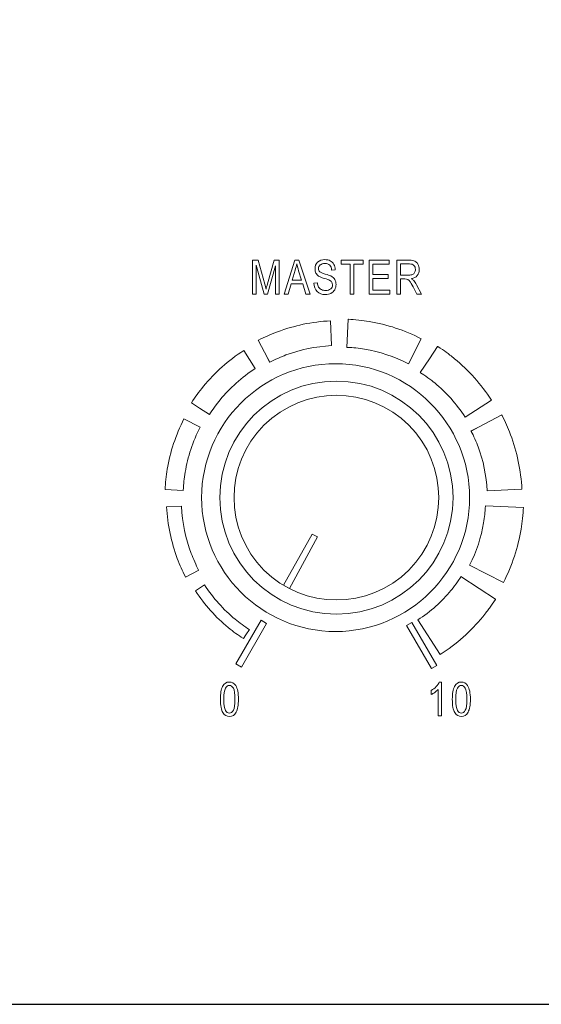
# Model space of a CAD drawing. Units: inches. Extents: x 2137 to 2643, y 740 to 1423.
# Drawn here: x 2456 to 2488, y 1277 to 1338 of the extents above; entities that cross this region are included whole.
import ezdxf

# ---------------------------------------------------------------- set-up
doc = ezdxf.new("R2010")
doc.units = ezdxf.units.IN
doc.header["$MEASUREMENT"] = 0

msp = doc.modelspace()

# ---------------------------------------------------------------- linework, layer by layer
msp.add_lwpolyline([(2179.426, 1276.899), (2609.426, 1276.899), (2609.426, 1366.899), (2179.426, 1366.899)], close=True)
at = {"color": 7, "lineweight": 13}
msp.add_lwpolyline([(2474.59, 1305.676), (2474.27, 1305.836), (2472.495, 1302.693), (2472.865, 1302.494)], close=True, dxfattribs=at)
for points, knots in [([(2470.601, 1320.621), (2470.601, 1320.621), (2470.601, 1322.703), (2470.601, 1322.703), (2470.601, 1322.703), (2470.601, 1322.703), (2470.94, 1322.703), (2470.94, 1322.703), (2470.94, 1322.703), (2470.94, 1322.703), (2471.345, 1321.229), (2471.345, 1321.229), (2471.345, 1321.229), (2471.345, 1321.229), (2471.426, 1320.921), (2471.426, 1320.921), (2471.426, 1320.921), (2471.446, 1320.997), (2471.476, 1321.109), (2471.517, 1321.255), (2471.517, 1321.255), (2471.517, 1321.255), (2471.926, 1322.703), (2471.926, 1322.703), (2471.926, 1322.703), (2471.926, 1322.703), (2472.23, 1322.703), (2472.23, 1322.703), (2472.23, 1322.703), (2472.23, 1322.703), (2472.23, 1320.621), (2472.23, 1320.621), (2472.23, 1320.621), (2472.23, 1320.621), (2472.012, 1320.621), (2472.012, 1320.621), (2472.012, 1320.621), (2472.012, 1320.621), (2472.012, 1322.364), (2472.012, 1322.364), (2472.012, 1322.364), (2472.012, 1322.364), (2471.516, 1320.621), (2471.516, 1320.621), (2471.516, 1320.621), (2471.516, 1320.621), (2471.312, 1320.621), (2471.312, 1320.621), (2471.312, 1320.621), (2471.312, 1320.621), (2470.818, 1322.393), (2470.818, 1322.393), (2470.818, 1322.393), (2470.818, 1322.393), (2470.818, 1320.621), (2470.818, 1320.621), (2470.818, 1320.621), (2470.818, 1320.621), (2470.601, 1320.621), (2470.601, 1320.621)], [0, 0, 0, 0, 0.066667, 0.066667, 0.066667, 0.066667, 0.133333, 0.133333, 0.133333, 0.133333, 0.2, 0.2, 0.2, 0.2, 0.266667, 0.266667, 0.266667, 0.266667, 0.333333, 0.333333, 0.333333, 0.333333, 0.4, 0.4, 0.4, 0.4, 0.466667, 0.466667, 0.466667, 0.466667, 0.533333, 0.533333, 0.533333, 0.533333, 0.6, 0.6, 0.6, 0.6, 0.666667, 0.666667, 0.666667, 0.666667, 0.733333, 0.733333, 0.733333, 0.733333, 0.8, 0.8, 0.8, 0.8, 0.866667, 0.866667, 0.866667, 0.866667, 0.933333, 0.933333, 0.933333, 0.933333, 1, 1, 1, 1]), ([(2472.54, 1320.621), (2472.54, 1320.621), (2473.196, 1322.703), (2473.196, 1322.703), (2473.196, 1322.703), (2473.196, 1322.703), (2473.439, 1322.703), (2473.439, 1322.703), (2473.439, 1322.703), (2473.439, 1322.703), (2474.137, 1320.621), (2474.137, 1320.621), (2474.137, 1320.621), (2474.137, 1320.621), (2473.879, 1320.621), (2473.879, 1320.621), (2473.879, 1320.621), (2473.879, 1320.621), (2473.68, 1321.252), (2473.68, 1321.252), (2473.68, 1321.252), (2473.68, 1321.252), (2472.967, 1321.252), (2472.967, 1321.252), (2472.967, 1321.252), (2472.967, 1321.252), (2472.78, 1320.621), (2472.78, 1320.621), (2472.78, 1320.621), (2472.78, 1320.621), (2472.54, 1320.621), (2472.54, 1320.621)], [0, 0, 0, 0, 0.125, 0.125, 0.125, 0.125, 0.25, 0.25, 0.25, 0.25, 0.375, 0.375, 0.375, 0.375, 0.5, 0.5, 0.5, 0.5, 0.625, 0.625, 0.625, 0.625, 0.75, 0.75, 0.75, 0.75, 0.875, 0.875, 0.875, 0.875, 1, 1, 1, 1]), ([(2473.033, 1321.476), (2473.033, 1321.476), (2473.61, 1321.476), (2473.61, 1321.476), (2473.61, 1321.476), (2473.61, 1321.476), (2473.433, 1322.052), (2473.433, 1322.052), (2473.433, 1322.052), (2473.378, 1322.229), (2473.338, 1322.373), (2473.312, 1322.484), (2473.312, 1322.484), (2473.29, 1322.351), (2473.26, 1322.218), (2473.22, 1322.086), (2473.22, 1322.086), (2473.22, 1322.086), (2473.033, 1321.476), (2473.033, 1321.476)], [0, 0, 0, 0, 0.2, 0.2, 0.2, 0.2, 0.4, 0.4, 0.4, 0.4, 0.6, 0.6, 0.6, 0.6, 0.8, 0.8, 0.8, 0.8, 1, 1, 1, 1]), ([(2474.373, 1321.29), (2474.373, 1321.29), (2474.586, 1321.313), (2474.586, 1321.313), (2474.586, 1321.313), (2474.597, 1321.198), (2474.623, 1321.109), (2474.663, 1321.045), (2474.663, 1321.045), (2474.704, 1320.981), (2474.761, 1320.93), (2474.836, 1320.891), (2474.836, 1320.891), (2474.911, 1320.853), (2474.995, 1320.833), (2475.088, 1320.833), (2475.088, 1320.833), (2475.223, 1320.833), (2475.327, 1320.866), (2475.402, 1320.932), (2475.402, 1320.932), (2475.476, 1320.997), (2475.513, 1321.083), (2475.513, 1321.188), (2475.513, 1321.188), (2475.513, 1321.249), (2475.499, 1321.303), (2475.473, 1321.349), (2475.473, 1321.349), (2475.446, 1321.395), (2475.405, 1321.433), (2475.351, 1321.462), (2475.351, 1321.462), (2475.296, 1321.491), (2475.179, 1321.532), (2474.998, 1321.585), (2474.998, 1321.585), (2474.837, 1321.633), (2474.722, 1321.681), (2474.654, 1321.729), (2474.654, 1321.729), (2474.586, 1321.777), (2474.533, 1321.838), (2474.495, 1321.913), (2474.495, 1321.913), (2474.457, 1321.987), (2474.438, 1322.071), (2474.438, 1322.165), (2474.438, 1322.165), (2474.438, 1322.333), (2474.493, 1322.471), (2474.601, 1322.578), (2474.601, 1322.578), (2474.71, 1322.685), (2474.857, 1322.738), (2475.042, 1322.738), (2475.042, 1322.738), (2475.168, 1322.738), (2475.279, 1322.713), (2475.375, 1322.663), (2475.375, 1322.663), (2475.47, 1322.613), (2475.543, 1322.541), (2475.596, 1322.447), (2475.596, 1322.447), (2475.649, 1322.353), (2475.677, 1322.243), (2475.681, 1322.116), (2475.681, 1322.116), (2475.681, 1322.116), (2475.463, 1322.097), (2475.463, 1322.097), (2475.463, 1322.097), (2475.452, 1322.232), (2475.412, 1322.332), (2475.342, 1322.397), (2475.342, 1322.397), (2475.273, 1322.463), (2475.175, 1322.495), (2475.049, 1322.495), (2475.049, 1322.495), (2474.921, 1322.495), (2474.823, 1322.467), (2474.756, 1322.41), (2474.756, 1322.41), (2474.689, 1322.352), (2474.656, 1322.278), (2474.656, 1322.187), (2474.656, 1322.187), (2474.656, 1322.103), (2474.68, 1322.038), (2474.729, 1321.991), (2474.729, 1321.991), (2474.779, 1321.945), (2474.889, 1321.898), (2475.062, 1321.851), (2475.062, 1321.851), (2475.23, 1321.804), (2475.348, 1321.764), (2475.416, 1321.73), (2475.416, 1321.73), (2475.521, 1321.677), (2475.599, 1321.608), (2475.652, 1321.521), (2475.652, 1321.521), (2475.705, 1321.434), (2475.732, 1321.331), (2475.732, 1321.211), (2475.732, 1321.211), (2475.732, 1321.091), (2475.704, 1320.983), (2475.648, 1320.885), (2475.648, 1320.885), (2475.592, 1320.787), (2475.516, 1320.713), (2475.42, 1320.661), (2475.42, 1320.661), (2475.324, 1320.61), (2475.208, 1320.585), (2475.073, 1320.585), (2475.073, 1320.585), (2474.862, 1320.585), (2474.693, 1320.648), (2474.568, 1320.775), (2474.568, 1320.775), (2474.443, 1320.902), (2474.377, 1321.074), (2474.373, 1321.29)], [0, 0, 0, 0, 0.03125, 0.03125, 0.03125, 0.03125, 0.0625, 0.0625, 0.0625, 0.0625, 0.09375, 0.09375, 0.09375, 0.09375, 0.125, 0.125, 0.125, 0.125, 0.15625, 0.15625, 0.15625, 0.15625, 0.1875, 0.1875, 0.1875, 0.1875, 0.21875, 0.21875, 0.21875, 0.21875, 0.25, 0.25, 0.25, 0.25, 0.28125, 0.28125, 0.28125, 0.28125, 0.3125, 0.3125, 0.3125, 0.3125, 0.34375, 0.34375, 0.34375, 0.34375, 0.375, 0.375, 0.375, 0.375, 0.40625, 0.40625, 0.40625, 0.40625, 0.4375, 0.4375, 0.4375, 0.4375, 0.46875, 0.46875, 0.46875, 0.46875, 0.5, 0.5, 0.5, 0.5, 0.53125, 0.53125, 0.53125, 0.53125, 0.5625, 0.5625, 0.5625, 0.5625, 0.59375, 0.59375, 0.59375, 0.59375, 0.625, 0.625, 0.625, 0.625, 0.65625, 0.65625, 0.65625, 0.65625, 0.6875, 0.6875, 0.6875, 0.6875, 0.71875, 0.71875, 0.71875, 0.71875, 0.75, 0.75, 0.75, 0.75, 0.78125, 0.78125, 0.78125, 0.78125, 0.8125, 0.8125, 0.8125, 0.8125, 0.84375, 0.84375, 0.84375, 0.84375, 0.875, 0.875, 0.875, 0.875, 0.90625, 0.90625, 0.90625, 0.90625, 0.9375, 0.9375, 0.9375, 0.9375, 0.96875, 0.96875, 0.96875, 0.96875, 1, 1, 1, 1]), ([(2476.609, 1320.621), (2476.609, 1320.621), (2476.609, 1322.457), (2476.609, 1322.457), (2476.609, 1322.457), (2476.609, 1322.457), (2476.047, 1322.457), (2476.047, 1322.457), (2476.047, 1322.457), (2476.047, 1322.457), (2476.047, 1322.703), (2476.047, 1322.703), (2476.047, 1322.703), (2476.047, 1322.703), (2477.4, 1322.703), (2477.4, 1322.703), (2477.4, 1322.703), (2477.4, 1322.703), (2477.4, 1322.457), (2477.4, 1322.457), (2477.4, 1322.457), (2477.4, 1322.457), (2476.835, 1322.457), (2476.835, 1322.457), (2476.835, 1322.457), (2476.835, 1322.457), (2476.835, 1320.621), (2476.835, 1320.621), (2476.835, 1320.621), (2476.835, 1320.621), (2476.609, 1320.621), (2476.609, 1320.621)], [0, 0, 0, 0, 0.125, 0.125, 0.125, 0.125, 0.25, 0.25, 0.25, 0.25, 0.375, 0.375, 0.375, 0.375, 0.5, 0.5, 0.5, 0.5, 0.625, 0.625, 0.625, 0.625, 0.75, 0.75, 0.75, 0.75, 0.875, 0.875, 0.875, 0.875, 1, 1, 1, 1]), ([(2477.766, 1320.621), (2477.766, 1320.621), (2477.766, 1322.703), (2477.766, 1322.703), (2477.766, 1322.703), (2477.766, 1322.703), (2479, 1322.703), (2479, 1322.703), (2479, 1322.703), (2479, 1322.703), (2479, 1322.457), (2479, 1322.457), (2479, 1322.457), (2479, 1322.457), (2477.991, 1322.457), (2477.991, 1322.457), (2477.991, 1322.457), (2477.991, 1322.457), (2477.991, 1321.82), (2477.991, 1321.82), (2477.991, 1321.82), (2477.991, 1321.82), (2478.936, 1321.82), (2478.936, 1321.82), (2478.936, 1321.82), (2478.936, 1321.82), (2478.936, 1321.576), (2478.936, 1321.576), (2478.936, 1321.576), (2478.936, 1321.576), (2477.991, 1321.576), (2477.991, 1321.576), (2477.991, 1321.576), (2477.991, 1321.576), (2477.991, 1320.867), (2477.991, 1320.867), (2477.991, 1320.867), (2477.991, 1320.867), (2479.039, 1320.867), (2479.039, 1320.867), (2479.039, 1320.867), (2479.039, 1320.867), (2479.039, 1320.621), (2479.039, 1320.621), (2479.039, 1320.621), (2479.039, 1320.621), (2477.766, 1320.621), (2477.766, 1320.621)], [0, 0, 0, 0, 0.083333, 0.083333, 0.083333, 0.083333, 0.166667, 0.166667, 0.166667, 0.166667, 0.25, 0.25, 0.25, 0.25, 0.333333, 0.333333, 0.333333, 0.333333, 0.416667, 0.416667, 0.416667, 0.416667, 0.5, 0.5, 0.5, 0.5, 0.583333, 0.583333, 0.583333, 0.583333, 0.666667, 0.666667, 0.666667, 0.666667, 0.75, 0.75, 0.75, 0.75, 0.833333, 0.833333, 0.833333, 0.833333, 0.916667, 0.916667, 0.916667, 0.916667, 1, 1, 1, 1]), ([(2479.482, 1320.621), (2479.482, 1320.621), (2479.482, 1322.703), (2479.482, 1322.703), (2479.482, 1322.703), (2479.482, 1322.703), (2480.239, 1322.703), (2480.239, 1322.703), (2480.239, 1322.703), (2480.397, 1322.703), (2480.514, 1322.683), (2480.589, 1322.645), (2480.589, 1322.645), (2480.664, 1322.606), (2480.726, 1322.541), (2480.774, 1322.451), (2480.774, 1322.451), (2480.823, 1322.36), (2480.847, 1322.255), (2480.847, 1322.136), (2480.847, 1322.136), (2480.847, 1321.979), (2480.806, 1321.852), (2480.724, 1321.754), (2480.724, 1321.754), (2480.642, 1321.657), (2480.523, 1321.595), (2480.367, 1321.568), (2480.367, 1321.568), (2480.43, 1321.531), (2480.479, 1321.492), (2480.512, 1321.453), (2480.512, 1321.453), (2480.579, 1321.374), (2480.638, 1321.285), (2480.689, 1321.188), (2480.689, 1321.188), (2480.689, 1321.188), (2480.987, 1320.621), (2480.987, 1320.621), (2480.987, 1320.621), (2480.987, 1320.621), (2480.703, 1320.621), (2480.703, 1320.621), (2480.703, 1320.621), (2480.703, 1320.621), (2480.476, 1321.055), (2480.476, 1321.055), (2480.476, 1321.055), (2480.388, 1321.224), (2480.322, 1321.338), (2480.277, 1321.397), (2480.277, 1321.397), (2480.232, 1321.455), (2480.188, 1321.495), (2480.146, 1321.515), (2480.146, 1321.515), (2480.104, 1321.535), (2480.045, 1321.546), (2479.97, 1321.546), (2479.97, 1321.546), (2479.97, 1321.546), (2479.708, 1321.546), (2479.708, 1321.546), (2479.708, 1321.546), (2479.708, 1321.546), (2479.708, 1320.621), (2479.708, 1320.621), (2479.708, 1320.621), (2479.708, 1320.621), (2479.482, 1320.621), (2479.482, 1320.621)], [0, 0, 0, 0, 0.055556, 0.055556, 0.055556, 0.055556, 0.111111, 0.111111, 0.111111, 0.111111, 0.166667, 0.166667, 0.166667, 0.166667, 0.222222, 0.222222, 0.222222, 0.222222, 0.277778, 0.277778, 0.277778, 0.277778, 0.333333, 0.333333, 0.333333, 0.333333, 0.388889, 0.388889, 0.388889, 0.388889, 0.444444, 0.444444, 0.444444, 0.444444, 0.5, 0.5, 0.5, 0.5, 0.555556, 0.555556, 0.555556, 0.555556, 0.611111, 0.611111, 0.611111, 0.611111, 0.666667, 0.666667, 0.666667, 0.666667, 0.722222, 0.722222, 0.722222, 0.722222, 0.777778, 0.777778, 0.777778, 0.777778, 0.833333, 0.833333, 0.833333, 0.833333, 0.888889, 0.888889, 0.888889, 0.888889, 0.944444, 0.944444, 0.944444, 0.944444, 1, 1, 1, 1]), ([(2479.708, 1321.784), (2479.708, 1321.784), (2480.194, 1321.784), (2480.194, 1321.784), (2480.194, 1321.784), (2480.3, 1321.784), (2480.38, 1321.797), (2480.435, 1321.823), (2480.435, 1321.823), (2480.49, 1321.848), (2480.534, 1321.888), (2480.566, 1321.943), (2480.566, 1321.943), (2480.598, 1321.998), (2480.614, 1322.062), (2480.614, 1322.135), (2480.614, 1322.135), (2480.614, 1322.24), (2480.583, 1322.322), (2480.522, 1322.383), (2480.522, 1322.383), (2480.46, 1322.443), (2480.369, 1322.473), (2480.248, 1322.473), (2480.248, 1322.473), (2480.248, 1322.473), (2479.708, 1322.473), (2479.708, 1322.473), (2479.708, 1322.473), (2479.708, 1322.473), (2479.708, 1321.784), (2479.708, 1321.784)], [0, 0, 0, 0, 0.125, 0.125, 0.125, 0.125, 0.25, 0.25, 0.25, 0.25, 0.375, 0.375, 0.375, 0.375, 0.5, 0.5, 0.5, 0.5, 0.625, 0.625, 0.625, 0.625, 0.75, 0.75, 0.75, 0.75, 0.875, 0.875, 0.875, 0.875, 1, 1, 1, 1]), ([(2470.939, 1317.77), (2470.954, 1317.778), (2470.961, 1317.782), (2470.965, 1317.784), (2470.965, 1317.784), (2470.965, 1317.784), (2470.965, 1317.783), (2470.965, 1317.783), (2470.965, 1317.783), (2471.159, 1317.883), (2471.348, 1317.973), (2471.531, 1318.054), (2471.531, 1318.054), (2471.705, 1318.131), (2471.902, 1318.211), (2472.123, 1318.293), (2472.123, 1318.293), (2473.155, 1318.679), (2474.253, 1318.914), (2475.389, 1318.971), (2475.389, 1318.971), (2475.389, 1318.971), (2475.46, 1317.444), (2475.46, 1317.444), (2475.46, 1317.444), (2474.471, 1317.395), (2473.528, 1317.195), (2472.653, 1316.868), (2472.653, 1316.868), (2472.502, 1316.812), (2472.332, 1316.742), (2472.145, 1316.659), (2472.145, 1316.659), (2471.975, 1316.584), (2471.815, 1316.508), (2471.666, 1316.431), (2471.666, 1316.431), (2471.666, 1316.431), (2471.664, 1316.431), (2471.662, 1316.43), (2471.662, 1316.43), (2471.663, 1316.43), (2471.664, 1316.431), (2471.666, 1316.431), (2471.666, 1316.431), (2471.666, 1316.431), (2471.654, 1316.425), (2471.646, 1316.42), (2471.646, 1316.42), (2471.646, 1316.42), (2471.645, 1316.42), (2471.645, 1316.42), (2471.645, 1316.42), (2471.646, 1316.42), (2471.646, 1316.42), (2471.646, 1316.42), (2471.646, 1316.42), (2471.646, 1316.42), (2471.652, 1316.424), (2471.652, 1316.424), (2471.652, 1316.424), (2471.651, 1316.424), (2471.65, 1316.423), (2471.649, 1316.423), (2471.649, 1316.423), (2471.649, 1316.423), (2471.533, 1316.643), (2471.533, 1316.643), (2471.533, 1316.643), (2471.533, 1316.643), (2471.644, 1316.419), (2471.644, 1316.419), (2471.644, 1316.419), (2471.644, 1316.419), (2471.645, 1316.419), (2471.645, 1316.419), (2471.645, 1316.419), (2471.645, 1316.419), (2471.644, 1316.419), (2471.644, 1316.419), (2471.644, 1316.419), (2471.638, 1316.416), (2471.64, 1316.417), (2471.644, 1316.419), (2471.644, 1316.419), (2471.644, 1316.419), (2471.533, 1316.643), (2471.533, 1316.643), (2471.533, 1316.643), (2471.533, 1316.643), (2470.939, 1317.77), (2470.939, 1317.77)], [0, 0, 0, 0, 0.043478, 0.043478, 0.043478, 0.043478, 0.086957, 0.086957, 0.086957, 0.086957, 0.130435, 0.130435, 0.130435, 0.130435, 0.173913, 0.173913, 0.173913, 0.173913, 0.217391, 0.217391, 0.217391, 0.217391, 0.26087, 0.26087, 0.26087, 0.26087, 0.304348, 0.304348, 0.304348, 0.304348, 0.347826, 0.347826, 0.347826, 0.347826, 0.391304, 0.391304, 0.391304, 0.391304, 0.434783, 0.434783, 0.434783, 0.434783, 0.478261, 0.478261, 0.478261, 0.478261, 0.521739, 0.521739, 0.521739, 0.521739, 0.565217, 0.565217, 0.565217, 0.565217, 0.608696, 0.608696, 0.608696, 0.608696, 0.652174, 0.652174, 0.652174, 0.652174, 0.695652, 0.695652, 0.695652, 0.695652, 0.73913, 0.73913, 0.73913, 0.73913, 0.782609, 0.782609, 0.782609, 0.782609, 0.826087, 0.826087, 0.826087, 0.826087, 0.869565, 0.869565, 0.869565, 0.869565, 0.913043, 0.913043, 0.913043, 0.913043, 0.956522, 0.956522, 0.956522, 0.956522, 1, 1, 1, 1]), ([(2476.483, 1319.068), (2476.483, 1319.068), (2476.496, 1319.068), (2476.496, 1319.068), (2476.496, 1319.068), (2476.678, 1319.059), (2476.891, 1319.041), (2477.136, 1319.015), (2477.136, 1319.015), (2477.351, 1318.992), (2477.564, 1318.962), (2477.775, 1318.927), (2477.775, 1318.927), (2478.867, 1318.744), (2479.944, 1318.395), (2480.967, 1317.87), (2480.967, 1317.87), (2480.967, 1317.87), (2480.183, 1316.33), (2480.183, 1316.33), (2480.183, 1316.33), (2479.314, 1316.776), (2478.406, 1317.071), (2477.491, 1317.224), (2477.491, 1317.224), (2477.31, 1317.255), (2477.131, 1317.279), (2476.953, 1317.298), (2476.953, 1317.298), (2476.805, 1317.314), (2476.625, 1317.328), (2476.415, 1317.338), (2476.415, 1317.338), (2476.415, 1317.338), (2476.402, 1317.338), (2476.402, 1317.338), (2476.402, 1317.338), (2476.402, 1317.338), (2476.483, 1319.068), (2476.483, 1319.068)], [0, 0, 0, 0, 0.1, 0.1, 0.1, 0.1, 0.2, 0.2, 0.2, 0.2, 0.3, 0.3, 0.3, 0.3, 0.4, 0.4, 0.4, 0.4, 0.5, 0.5, 0.5, 0.5, 0.6, 0.6, 0.6, 0.6, 0.7, 0.7, 0.7, 0.7, 0.8, 0.8, 0.8, 0.8, 0.9, 0.9, 0.9, 0.9, 1, 1, 1, 1]), ([(2470.965, 1317.784), (2470.962, 1317.783), (2470.959, 1317.782), (2470.965, 1317.785), (2470.965, 1317.785), (2470.965, 1317.785), (2470.965, 1317.784), (2470.965, 1317.784)], [0, 0, 0, 0, 0.5, 0.5, 0.5, 0.5, 1, 1, 1, 1]), ([(2470.965, 1317.784), (2470.97, 1317.787), (2470.967, 1317.786), (2470.965, 1317.784), (2470.965, 1317.784), (2470.965, 1317.784), (2470.965, 1317.784), (2470.965, 1317.784)], [0, 0, 0, 0, 0.5, 0.5, 0.5, 0.5, 1, 1, 1, 1]), ([(2466.839, 1313.931), (2466.839, 1313.931), (2466.839, 1313.932), (2466.839, 1313.932), (2466.839, 1313.932), (2466.839, 1313.932), (2466.841, 1313.931), (2466.841, 1313.931), (2466.841, 1313.931), (2466.964, 1314.122), (2467.08, 1314.294), (2467.189, 1314.443), (2467.189, 1314.443), (2467.293, 1314.586), (2467.423, 1314.752), (2467.579, 1314.941), (2467.579, 1314.941), (2468.272, 1315.783), (2469.1, 1316.531), (2470.054, 1317.147), (2470.054, 1317.147), (2470.054, 1317.147), (2470.767, 1316.036), (2470.767, 1316.036), (2470.767, 1316.036), (2469.928, 1315.494), (2469.202, 1314.839), (2468.597, 1314.104), (2468.597, 1314.104), (2468.501, 1313.987), (2468.388, 1313.84), (2468.259, 1313.663), (2468.259, 1313.663), (2468.137, 1313.496), (2468.032, 1313.344), (2467.945, 1313.208), (2467.945, 1313.208), (2467.945, 1313.208), (2467.94, 1313.198), (2467.94, 1313.198), (2467.94, 1313.198), (2467.94, 1313.198), (2467.939, 1313.197), (2467.939, 1313.197), (2467.939, 1313.197), (2467.939, 1313.197), (2467.336, 1313.599), (2467.336, 1313.599), (2467.336, 1313.599), (2467.336, 1313.599), (2466.834, 1313.922), (2466.834, 1313.922), (2466.834, 1313.922), (2466.836, 1313.925), (2466.838, 1313.927), (2466.84, 1313.93), (2466.84, 1313.93), (2466.84, 1313.93), (2466.839, 1313.931), (2466.839, 1313.931)], [0, 0, 0, 0, 0.066667, 0.066667, 0.066667, 0.066667, 0.133333, 0.133333, 0.133333, 0.133333, 0.2, 0.2, 0.2, 0.2, 0.266667, 0.266667, 0.266667, 0.266667, 0.333333, 0.333333, 0.333333, 0.333333, 0.4, 0.4, 0.4, 0.4, 0.466667, 0.466667, 0.466667, 0.466667, 0.533333, 0.533333, 0.533333, 0.533333, 0.6, 0.6, 0.6, 0.6, 0.666667, 0.666667, 0.666667, 0.666667, 0.733333, 0.733333, 0.733333, 0.733333, 0.8, 0.8, 0.8, 0.8, 0.866667, 0.866667, 0.866667, 0.866667, 0.933333, 0.933333, 0.933333, 0.933333, 1, 1, 1, 1]), ([(2481.991, 1317.392), (2481.991, 1317.392), (2481.992, 1317.392), (2481.992, 1317.392), (2481.992, 1317.392), (2481.992, 1317.392), (2481.99, 1317.39), (2481.99, 1317.39), (2481.99, 1317.39), (2482.193, 1317.259), (2482.368, 1317.14), (2482.514, 1317.035), (2482.514, 1317.035), (2482.648, 1316.936), (2482.819, 1316.803), (2483.025, 1316.633), (2483.025, 1316.633), (2483.891, 1315.92), (2484.66, 1315.067), (2485.293, 1314.087), (2485.293, 1314.087), (2485.293, 1314.087), (2483.669, 1313.045), (2483.669, 1313.045), (2483.669, 1313.045), (2483.145, 1313.857), (2482.512, 1314.56), (2481.801, 1315.145), (2481.801, 1315.145), (2481.701, 1315.227), (2481.558, 1315.336), (2481.373, 1315.471), (2481.373, 1315.471), (2481.202, 1315.595), (2481.056, 1315.697), (2480.934, 1315.775), (2480.934, 1315.775), (2480.934, 1315.775), (2480.919, 1315.783), (2480.919, 1315.783), (2480.919, 1315.783), (2480.919, 1315.783), (2480.918, 1315.783), (2480.918, 1315.783), (2480.918, 1315.783), (2480.918, 1315.783), (2481.489, 1316.64), (2481.489, 1316.64), (2481.489, 1316.64), (2481.489, 1316.64), (2481.976, 1317.399), (2481.976, 1317.399), (2481.976, 1317.399), (2481.981, 1317.396), (2481.985, 1317.393), (2481.99, 1317.391), (2481.99, 1317.391), (2481.99, 1317.391), (2481.991, 1317.392), (2481.991, 1317.392)], [0, 0, 0, 0, 0.066667, 0.066667, 0.066667, 0.066667, 0.133333, 0.133333, 0.133333, 0.133333, 0.2, 0.2, 0.2, 0.2, 0.266667, 0.266667, 0.266667, 0.266667, 0.333333, 0.333333, 0.333333, 0.333333, 0.4, 0.4, 0.4, 0.4, 0.466667, 0.466667, 0.466667, 0.466667, 0.533333, 0.533333, 0.533333, 0.533333, 0.6, 0.6, 0.6, 0.6, 0.666667, 0.666667, 0.666667, 0.666667, 0.733333, 0.733333, 0.733333, 0.733333, 0.8, 0.8, 0.8, 0.8, 0.866667, 0.866667, 0.866667, 0.866667, 0.933333, 0.933333, 0.933333, 0.933333, 1, 1, 1, 1]), ([(2471.645, 1316.419), (2471.645, 1316.42), (2471.645, 1316.42), (2471.645, 1316.42), (2471.645, 1316.42), (2471.645, 1316.42), (2471.645, 1316.419), (2471.645, 1316.419)], [0, 0, 0, 0, 0.5, 0.5, 0.5, 0.5, 1, 1, 1, 1]), ([(2471.662, 1316.429), (2471.659, 1316.428), (2471.656, 1316.426), (2471.652, 1316.424), (2471.652, 1316.424), (2471.652, 1316.424), (2471.653, 1316.425), (2471.653, 1316.425), (2471.653, 1316.425), (2471.656, 1316.426), (2471.659, 1316.428), (2471.662, 1316.429)], [0, 0, 0, 0, 0.333333, 0.333333, 0.333333, 0.333333, 0.666667, 0.666667, 0.666667, 0.666667, 1, 1, 1, 1]), ([(2475.706, 1316.329), (2471.166, 1316.329), (2467.463, 1312.627), (2467.463, 1308.087), (2467.463, 1308.087), (2467.463, 1303.547), (2471.166, 1299.845), (2475.706, 1299.845), (2475.706, 1299.845), (2480.245, 1299.845), (2483.948, 1303.547), (2483.948, 1308.087), (2483.948, 1308.087), (2483.948, 1312.627), (2480.245, 1316.329), (2475.706, 1316.329)], [0, 0, 0, 0, 0.25, 0.25, 0.25, 0.25, 0.5, 0.5, 0.5, 0.5, 0.75, 0.75, 0.75, 0.75, 1, 1, 1, 1]), ([(2475.754, 1315.262), (2479.706, 1315.262), (2482.93, 1312.039), (2482.93, 1308.087), (2482.93, 1308.087), (2482.93, 1304.134), (2479.706, 1300.911), (2475.754, 1300.911), (2475.754, 1300.911), (2471.802, 1300.911), (2468.578, 1304.134), (2468.578, 1308.087), (2468.578, 1308.087), (2468.578, 1312.039), (2471.802, 1315.262), (2475.754, 1315.262)], [0, 0, 0, 0, 0.25, 0.25, 0.25, 0.25, 0.5, 0.5, 0.5, 0.5, 0.75, 0.75, 0.75, 0.75, 1, 1, 1, 1]), ([(2480.211, 1303.63), (2482.666, 1306.085), (2482.666, 1310.089), (2480.211, 1312.544), (2480.211, 1312.544), (2477.756, 1314.998), (2473.752, 1314.998), (2471.298, 1312.543), (2471.298, 1312.543), (2468.843, 1310.089), (2468.843, 1306.085), (2471.297, 1303.63), (2471.297, 1303.63), (2473.752, 1301.176), (2477.756, 1301.176), (2480.211, 1303.63)], [0, 0, 0, 0, 0.25, 0.25, 0.25, 0.25, 0.5, 0.5, 0.5, 0.5, 0.75, 0.75, 0.75, 0.75, 1, 1, 1, 1]), ([(2465.214, 1308.578), (2465.214, 1308.578), (2465.214, 1308.591), (2465.214, 1308.591), (2465.214, 1308.591), (2465.223, 1308.778), (2465.24, 1308.986), (2465.265, 1309.213), (2465.265, 1309.213), (2465.287, 1309.422), (2465.316, 1309.629), (2465.35, 1309.835), (2465.35, 1309.835), (2465.528, 1310.895), (2465.867, 1311.942), (2466.378, 1312.938), (2466.378, 1312.938), (2466.378, 1312.938), (2467.375, 1312.431), (2467.375, 1312.431), (2467.375, 1312.431), (2466.915, 1311.535), (2466.61, 1310.597), (2466.452, 1309.651), (2466.452, 1309.651), (2466.421, 1309.465), (2466.395, 1309.279), (2466.375, 1309.095), (2466.375, 1309.095), (2466.358, 1308.931), (2466.344, 1308.745), (2466.334, 1308.539), (2466.334, 1308.539), (2466.334, 1308.539), (2466.333, 1308.526), (2466.333, 1308.526), (2466.333, 1308.526), (2466.333, 1308.526), (2465.214, 1308.578), (2465.214, 1308.578)], [0, 0, 0, 0, 0.1, 0.1, 0.1, 0.1, 0.2, 0.2, 0.2, 0.2, 0.3, 0.3, 0.3, 0.3, 0.4, 0.4, 0.4, 0.4, 0.5, 0.5, 0.5, 0.5, 0.6, 0.6, 0.6, 0.6, 0.7, 0.7, 0.7, 0.7, 0.8, 0.8, 0.8, 0.8, 0.9, 0.9, 0.9, 0.9, 1, 1, 1, 1]), ([(2485.93, 1313.179), (2485.939, 1313.163), (2485.944, 1313.153), (2485.947, 1313.148), (2485.947, 1313.148), (2485.947, 1313.148), (2485.947, 1313.147), (2485.947, 1313.147), (2485.947, 1313.147), (2486.05, 1312.946), (2486.142, 1312.753), (2486.224, 1312.569), (2486.224, 1312.569), (2486.299, 1312.398), (2486.381, 1312.195), (2486.469, 1311.96), (2486.469, 1311.96), (2486.866, 1310.897), (2487.108, 1309.767), (2487.166, 1308.602), (2487.166, 1308.602), (2487.166, 1308.602), (2485.029, 1308.502), (2485.029, 1308.502), (2485.029, 1308.502), (2484.981, 1309.462), (2484.789, 1310.374), (2484.474, 1311.217), (2484.474, 1311.217), (2484.423, 1311.354), (2484.354, 1311.518), (2484.27, 1311.709), (2484.27, 1311.709), (2484.198, 1311.873), (2484.126, 1312.025), (2484.055, 1312.163), (2484.055, 1312.163), (2484.056, 1312.162), (2484.055, 1312.165), (2484.048, 1312.177), (2484.048, 1312.177), (2484.049, 1312.175), (2484.05, 1312.172), (2484.052, 1312.17), (2484.052, 1312.17), (2484.052, 1312.17), (2484.052, 1312.169), (2484.052, 1312.169), (2484.052, 1312.169), (2484.052, 1312.169), (2484.052, 1312.17), (2484.052, 1312.17), (2484.052, 1312.17), (2484.049, 1312.175), (2484.045, 1312.183), (2484.041, 1312.189), (2484.041, 1312.189), (2484.041, 1312.189), (2484.036, 1312.196), (2484.036, 1312.196), (2484.036, 1312.196), (2484.033, 1312.204), (2484.034, 1312.202), (2484.037, 1312.197), (2484.037, 1312.197), (2484.037, 1312.197), (2484.534, 1312.444), (2484.534, 1312.444), (2484.534, 1312.444), (2484.534, 1312.444), (2485.93, 1313.179), (2485.93, 1313.179)], [0, 0, 0, 0, 0.055556, 0.055556, 0.055556, 0.055556, 0.111111, 0.111111, 0.111111, 0.111111, 0.166667, 0.166667, 0.166667, 0.166667, 0.222222, 0.222222, 0.222222, 0.222222, 0.277778, 0.277778, 0.277778, 0.277778, 0.333333, 0.333333, 0.333333, 0.333333, 0.388889, 0.388889, 0.388889, 0.388889, 0.444444, 0.444444, 0.444444, 0.444444, 0.5, 0.5, 0.5, 0.5, 0.555556, 0.555556, 0.555556, 0.555556, 0.611111, 0.611111, 0.611111, 0.611111, 0.666667, 0.666667, 0.666667, 0.666667, 0.722222, 0.722222, 0.722222, 0.722222, 0.777778, 0.777778, 0.777778, 0.777778, 0.833333, 0.833333, 0.833333, 0.833333, 0.888889, 0.888889, 0.888889, 0.888889, 0.944444, 0.944444, 0.944444, 0.944444, 1, 1, 1, 1]), ([(2485.947, 1313.148), (2485.958, 1313.129), (2485.94, 1313.165), (2485.948, 1313.148), (2485.948, 1313.148), (2485.948, 1313.148), (2485.947, 1313.148), (2485.947, 1313.148)], [0, 0, 0, 0, 0.5, 0.5, 0.5, 0.5, 1, 1, 1, 1]), ([(2484.037, 1312.197), (2484.038, 1312.195), (2484.04, 1312.192), (2484.041, 1312.189), (2484.041, 1312.189), (2484.041, 1312.189), (2484.045, 1312.184), (2484.045, 1312.184), (2484.045, 1312.184), (2484.044, 1312.185), (2484.044, 1312.185), (2484.044, 1312.186), (2484.044, 1312.186), (2484.044, 1312.186), (2484.534, 1312.444), (2484.534, 1312.444), (2484.534, 1312.444), (2484.534, 1312.444), (2484.037, 1312.197), (2484.037, 1312.197)], [0, 0, 0, 0, 0.2, 0.2, 0.2, 0.2, 0.4, 0.4, 0.4, 0.4, 0.6, 0.6, 0.6, 0.6, 0.8, 0.8, 0.8, 0.8, 1, 1, 1, 1]), ([(2484.052, 1312.169), (2484.052, 1312.169), (2484.053, 1312.168), (2484.053, 1312.168), (2484.053, 1312.168), (2484.053, 1312.168), (2484.052, 1312.169), (2484.052, 1312.169)], [0, 0, 0, 0, 0.5, 0.5, 0.5, 0.5, 1, 1, 1, 1]), ([(2484.053, 1312.168), (2484.053, 1312.168), (2484.053, 1312.167), (2484.053, 1312.167), (2484.053, 1312.167), (2484.053, 1312.167), (2484.053, 1312.168), (2484.053, 1312.168)], [0, 0, 0, 0, 0.5, 0.5, 0.5, 0.5, 1, 1, 1, 1]), ([(2484.053, 1312.167), (2484.054, 1312.166), (2484.054, 1312.165), (2484.055, 1312.165), (2484.055, 1312.165), (2484.054, 1312.165), (2484.054, 1312.166), (2484.053, 1312.167)], [0, 0, 0, 0, 0.5, 0.5, 0.5, 0.5, 1, 1, 1, 1]), ([(2484.055, 1312.165), (2484.055, 1312.164), (2484.055, 1312.164), (2484.055, 1312.164), (2484.055, 1312.164), (2484.055, 1312.164), (2484.055, 1312.164), (2484.055, 1312.165)], [0, 0, 0, 0, 0.5, 0.5, 0.5, 0.5, 1, 1, 1, 1]), ([(2484.055, 1312.164), (2484.055, 1312.164), (2484.055, 1312.164), (2484.055, 1312.163), (2484.055, 1312.163), (2484.055, 1312.164), (2484.055, 1312.164), (2484.055, 1312.164)], [0, 0, 0, 0, 0.5, 0.5, 0.5, 0.5, 1, 1, 1, 1]), ([(2484.055, 1312.163), (2484.055, 1312.163), (2484.055, 1312.163), (2484.055, 1312.163), (2484.055, 1312.163), (2484.055, 1312.163), (2484.055, 1312.163), (2484.055, 1312.163)], [0, 0, 0, 0, 0.5, 0.5, 0.5, 0.5, 1, 1, 1, 1]), ([(2466.476, 1303.191), (2466.459, 1303.222), (2466.468, 1303.204), (2466.465, 1303.21), (2466.465, 1303.21), (2466.465, 1303.21), (2466.466, 1303.211), (2466.466, 1303.211), (2466.466, 1303.211), (2466.37, 1303.397), (2466.282, 1303.582), (2466.201, 1303.764), (2466.201, 1303.764), (2466.123, 1303.94), (2466.046, 1304.132), (2465.968, 1304.339), (2465.968, 1304.339), (2465.594, 1305.339), (2465.366, 1306.407), (2465.311, 1307.513), (2465.311, 1307.513), (2465.311, 1307.513), (2466.227, 1307.556), (2466.227, 1307.556), (2466.227, 1307.556), (2466.278, 1306.537), (2466.485, 1305.563), (2466.823, 1304.657), (2466.823, 1304.657), (2466.885, 1304.492), (2466.957, 1304.317), (2467.039, 1304.132), (2467.039, 1304.132), (2467.117, 1303.955), (2467.197, 1303.786), (2467.28, 1303.625), (2467.28, 1303.625), (2467.28, 1303.625), (2467.28, 1303.625), (2467.281, 1303.623), (2467.281, 1303.623), (2467.281, 1303.623), (2467.282, 1303.622), (2467.282, 1303.622), (2467.282, 1303.622), (2467.281, 1303.624), (2467.28, 1303.626), (2467.28, 1303.625), (2467.28, 1303.625), (2467.28, 1303.625), (2467.281, 1303.624), (2467.281, 1303.624), (2467.281, 1303.624), (2467.281, 1303.624), (2467.281, 1303.623), (2467.281, 1303.623), (2467.281, 1303.623), (2467.282, 1303.622), (2467.283, 1303.62), (2467.284, 1303.618), (2467.284, 1303.618), (2467.284, 1303.618), (2467.284, 1303.618), (2467.284, 1303.618), (2467.284, 1303.618), (2467.284, 1303.619), (2467.283, 1303.62), (2467.283, 1303.621), (2467.283, 1303.621), (2467.283, 1303.621), (2467.284, 1303.618), (2467.284, 1303.618), (2467.284, 1303.618), (2467.287, 1303.613), (2467.286, 1303.615), (2467.284, 1303.618), (2467.284, 1303.618), (2467.284, 1303.618), (2467.284, 1303.618), (2467.284, 1303.618), (2467.284, 1303.618), (2467.284, 1303.617), (2467.284, 1303.617), (2467.284, 1303.617), (2467.284, 1303.617), (2467.284, 1303.617), (2466.476, 1303.191), (2466.476, 1303.191)], [0, 0, 0, 0, 0.045455, 0.045455, 0.045455, 0.045455, 0.090909, 0.090909, 0.090909, 0.090909, 0.136364, 0.136364, 0.136364, 0.136364, 0.181818, 0.181818, 0.181818, 0.181818, 0.227273, 0.227273, 0.227273, 0.227273, 0.272727, 0.272727, 0.272727, 0.272727, 0.318182, 0.318182, 0.318182, 0.318182, 0.363636, 0.363636, 0.363636, 0.363636, 0.409091, 0.409091, 0.409091, 0.409091, 0.454545, 0.454545, 0.454545, 0.454545, 0.5, 0.5, 0.5, 0.5, 0.545455, 0.545455, 0.545455, 0.545455, 0.590909, 0.590909, 0.590909, 0.590909, 0.636364, 0.636364, 0.636364, 0.636364, 0.681818, 0.681818, 0.681818, 0.681818, 0.727273, 0.727273, 0.727273, 0.727273, 0.772727, 0.772727, 0.772727, 0.772727, 0.818182, 0.818182, 0.818182, 0.818182, 0.863636, 0.863636, 0.863636, 0.863636, 0.909091, 0.909091, 0.909091, 0.909091, 0.954545, 0.954545, 0.954545, 0.954545, 1, 1, 1, 1]), ([(2487.264, 1307.48), (2487.264, 1307.48), (2487.263, 1307.467), (2487.263, 1307.467), (2487.263, 1307.467), (2487.255, 1307.29), (2487.236, 1307.071), (2487.208, 1306.809), (2487.208, 1306.809), (2487.184, 1306.587), (2487.154, 1306.367), (2487.118, 1306.152), (2487.118, 1306.152), (2486.93, 1305.028), (2486.571, 1303.922), (2486.033, 1302.872), (2486.033, 1302.872), (2486.033, 1302.872), (2483.948, 1303.932), (2483.948, 1303.932), (2483.948, 1303.932), (2484.38, 1304.774), (2484.666, 1305.652), (2484.814, 1306.536), (2484.814, 1306.536), (2484.844, 1306.712), (2484.867, 1306.885), (2484.886, 1307.056), (2484.886, 1307.056), (2484.9, 1307.186), (2484.912, 1307.36), (2484.923, 1307.576), (2484.923, 1307.576), (2484.923, 1307.576), (2484.923, 1307.589), (2484.923, 1307.589), (2484.923, 1307.589), (2484.923, 1307.589), (2487.264, 1307.48), (2487.264, 1307.48)], [0, 0, 0, 0, 0.1, 0.1, 0.1, 0.1, 0.2, 0.2, 0.2, 0.2, 0.3, 0.3, 0.3, 0.3, 0.4, 0.4, 0.4, 0.4, 0.5, 0.5, 0.5, 0.5, 0.6, 0.6, 0.6, 0.6, 0.7, 0.7, 0.7, 0.7, 0.8, 0.8, 0.8, 0.8, 0.9, 0.9, 0.9, 0.9, 1, 1, 1, 1]), ([(2467.283, 1303.621), (2467.283, 1303.621), (2467.282, 1303.621), (2467.282, 1303.622), (2467.282, 1303.622), (2467.282, 1303.622), (2467.283, 1303.621), (2467.283, 1303.621)], [0, 0, 0, 0, 0.5, 0.5, 0.5, 0.5, 1, 1, 1, 1]), ([(2467.282, 1303.622), (2467.282, 1303.622), (2467.282, 1303.622), (2467.282, 1303.622), (2467.282, 1303.622), (2467.282, 1303.622), (2467.282, 1303.622), (2467.282, 1303.622)], [0, 0, 0, 0, 0.5, 0.5, 0.5, 0.5, 1, 1, 1, 1]), ([(2485.536, 1301.817), (2485.536, 1301.817), (2485.536, 1301.816), (2485.536, 1301.816), (2485.536, 1301.816), (2485.536, 1301.816), (2485.534, 1301.817), (2485.534, 1301.817), (2485.534, 1301.817), (2485.396, 1301.603), (2485.275, 1301.425), (2485.172, 1301.283), (2485.172, 1301.283), (2485.079, 1301.156), (2484.941, 1300.981), (2484.758, 1300.759), (2484.758, 1300.759), (2484.025, 1299.868), (2483.149, 1299.077), (2482.142, 1298.427), (2482.142, 1298.427), (2482.142, 1298.427), (2480.771, 1300.564), (2480.771, 1300.564), (2480.771, 1300.564), (2481.557, 1301.071), (2482.236, 1301.683), (2482.8, 1302.369), (2482.8, 1302.369), (2482.869, 1302.452), (2482.974, 1302.591), (2483.115, 1302.784), (2483.115, 1302.784), (2483.241, 1302.958), (2483.339, 1303.098), (2483.409, 1303.207), (2483.409, 1303.207), (2483.409, 1303.207), (2483.419, 1303.227), (2483.419, 1303.227), (2483.419, 1303.227), (2483.419, 1303.227), (2483.42, 1303.228), (2483.42, 1303.228), (2483.42, 1303.228), (2483.42, 1303.228), (2484.531, 1302.487), (2484.531, 1302.487), (2484.531, 1302.487), (2484.531, 1302.487), (2485.546, 1301.836), (2485.546, 1301.836), (2485.546, 1301.836), (2485.542, 1301.83), (2485.538, 1301.824), (2485.535, 1301.818), (2485.535, 1301.818), (2485.535, 1301.818), (2485.536, 1301.817), (2485.536, 1301.817)], [0, 0, 0, 0, 0.066667, 0.066667, 0.066667, 0.066667, 0.133333, 0.133333, 0.133333, 0.133333, 0.2, 0.2, 0.2, 0.2, 0.266667, 0.266667, 0.266667, 0.266667, 0.333333, 0.333333, 0.333333, 0.333333, 0.4, 0.4, 0.4, 0.4, 0.466667, 0.466667, 0.466667, 0.466667, 0.533333, 0.533333, 0.533333, 0.533333, 0.6, 0.6, 0.6, 0.6, 0.666667, 0.666667, 0.666667, 0.666667, 0.733333, 0.733333, 0.733333, 0.733333, 0.8, 0.8, 0.8, 0.8, 0.866667, 0.866667, 0.866667, 0.866667, 0.933333, 0.933333, 0.933333, 0.933333, 1, 1, 1, 1]), ([(2470.03, 1299.41), (2470.03, 1299.41), (2470.029, 1299.411), (2470.029, 1299.411), (2470.029, 1299.411), (2470.029, 1299.411), (2470.029, 1299.411), (2470.029, 1299.411), (2470.029, 1299.411), (2469.861, 1299.52), (2469.703, 1299.628), (2469.558, 1299.733), (2469.558, 1299.733), (2469.416, 1299.836), (2469.264, 1299.955), (2469.102, 1300.089), (2469.102, 1300.089), (2468.333, 1300.721), (2467.65, 1301.479), (2467.086, 1302.351), (2467.086, 1302.351), (2467.086, 1302.351), (2467.649, 1302.713), (2467.649, 1302.713), (2467.649, 1302.713), (2468.175, 1301.898), (2468.811, 1301.193), (2469.526, 1300.604), (2469.526, 1300.604), (2469.652, 1300.501), (2469.795, 1300.391), (2469.953, 1300.275), (2469.953, 1300.275), (2470.107, 1300.163), (2470.255, 1300.061), (2470.396, 1299.971), (2470.396, 1299.971), (2470.396, 1299.971), (2470.401, 1299.968), (2470.401, 1299.968), (2470.401, 1299.968), (2470.401, 1299.968), (2470.402, 1299.968), (2470.402, 1299.968), (2470.402, 1299.968), (2470.402, 1299.968), (2470.182, 1299.639), (2470.182, 1299.639), (2470.182, 1299.639), (2470.182, 1299.639), (2470.034, 1299.408), (2470.034, 1299.408), (2470.034, 1299.408), (2470.033, 1299.409), (2470.032, 1299.41), (2470.03, 1299.411), (2470.03, 1299.411), (2470.03, 1299.411), (2470.03, 1299.41), (2470.03, 1299.41)], [0, 0, 0, 0, 0.066667, 0.066667, 0.066667, 0.066667, 0.133333, 0.133333, 0.133333, 0.133333, 0.2, 0.2, 0.2, 0.2, 0.266667, 0.266667, 0.266667, 0.266667, 0.333333, 0.333333, 0.333333, 0.333333, 0.4, 0.4, 0.4, 0.4, 0.466667, 0.466667, 0.466667, 0.466667, 0.533333, 0.533333, 0.533333, 0.533333, 0.6, 0.6, 0.6, 0.6, 0.666667, 0.666667, 0.666667, 0.666667, 0.733333, 0.733333, 0.733333, 0.733333, 0.8, 0.8, 0.8, 0.8, 0.866667, 0.866667, 0.866667, 0.866667, 0.933333, 0.933333, 0.933333, 0.933333, 1, 1, 1, 1]), ([(2471.461, 1300.348), (2471.461, 1300.348), (2469.91, 1297.661), (2469.91, 1297.661), (2469.91, 1297.661), (2469.91, 1297.661), (2469.574, 1297.855), (2469.574, 1297.855), (2469.574, 1297.855), (2469.574, 1297.855), (2471.126, 1300.542), (2471.126, 1300.542), (2471.126, 1300.542), (2471.126, 1300.542), (2471.461, 1300.348), (2471.461, 1300.348)], [0, 0, 0, 0, 0.25, 0.25, 0.25, 0.25, 0.5, 0.5, 0.5, 0.5, 0.75, 0.75, 0.75, 0.75, 1, 1, 1, 1]), ([(2480.405, 1300.405), (2480.405, 1300.405), (2481.934, 1297.757), (2481.934, 1297.757), (2481.934, 1297.757), (2481.934, 1297.757), (2481.598, 1297.563), (2481.598, 1297.563), (2481.598, 1297.563), (2481.598, 1297.563), (2480.069, 1300.211), (2480.069, 1300.211), (2480.069, 1300.211), (2480.069, 1300.211), (2480.405, 1300.405), (2480.405, 1300.405)], [0, 0, 0, 0, 0.25, 0.25, 0.25, 0.25, 0.5, 0.5, 0.5, 0.5, 0.75, 0.75, 0.75, 0.75, 1, 1, 1, 1]), ([(2468.616, 1295.674), (2468.616, 1296.023), (2468.663, 1296.288), (2468.757, 1296.468), (2468.757, 1296.468), (2468.851, 1296.647), (2468.99, 1296.738), (2469.174, 1296.738), (2469.174, 1296.738), (2469.337, 1296.738), (2469.465, 1296.664), (2469.559, 1296.519), (2469.559, 1296.519), (2469.672, 1296.343), (2469.729, 1296.061), (2469.729, 1295.674), (2469.729, 1295.674), (2469.729, 1295.326), (2469.682, 1295.063), (2469.588, 1294.883), (2469.588, 1294.883), (2469.495, 1294.702), (2469.356, 1294.612), (2469.171, 1294.612), (2469.171, 1294.612), (2469.008, 1294.612), (2468.875, 1294.692), (2468.771, 1294.851), (2468.771, 1294.851), (2468.668, 1295.009), (2468.616, 1295.284), (2468.616, 1295.674)], [0, 0, 0, 0, 0.125, 0.125, 0.125, 0.125, 0.25, 0.25, 0.25, 0.25, 0.375, 0.375, 0.375, 0.375, 0.5, 0.5, 0.5, 0.5, 0.625, 0.625, 0.625, 0.625, 0.75, 0.75, 0.75, 0.75, 0.875, 0.875, 0.875, 0.875, 1, 1, 1, 1]), ([(2468.83, 1295.674), (2468.83, 1295.336), (2468.863, 1295.11), (2468.927, 1294.994), (2468.927, 1294.994), (2468.992, 1294.88), (2469.076, 1294.822), (2469.177, 1294.822), (2469.177, 1294.822), (2469.272, 1294.822), (2469.352, 1294.88), (2469.417, 1294.997), (2469.417, 1294.997), (2469.481, 1295.113), (2469.513, 1295.339), (2469.513, 1295.674), (2469.513, 1295.674), (2469.513, 1296.013), (2469.481, 1296.239), (2469.416, 1296.354), (2469.416, 1296.354), (2469.351, 1296.469), (2469.267, 1296.526), (2469.164, 1296.526), (2469.164, 1296.526), (2469.069, 1296.526), (2468.99, 1296.468), (2468.926, 1296.351), (2468.926, 1296.351), (2468.862, 1296.235), (2468.83, 1296.009), (2468.83, 1295.674)], [0, 0, 0, 0, 0.125, 0.125, 0.125, 0.125, 0.25, 0.25, 0.25, 0.25, 0.375, 0.375, 0.375, 0.375, 0.5, 0.5, 0.5, 0.5, 0.625, 0.625, 0.625, 0.625, 0.75, 0.75, 0.75, 0.75, 0.875, 0.875, 0.875, 0.875, 1, 1, 1, 1]), ([(2482.216, 1294.647), (2482.216, 1294.647), (2482.006, 1294.647), (2482.006, 1294.647), (2482.006, 1294.647), (2482.006, 1294.647), (2482.006, 1296.276), (2482.006, 1296.276), (2482.006, 1296.276), (2481.957, 1296.219), (2481.892, 1296.161), (2481.811, 1296.102), (2481.811, 1296.102), (2481.73, 1296.043), (2481.655, 1295.998), (2481.587, 1295.968), (2481.587, 1295.968), (2481.587, 1295.968), (2481.587, 1296.215), (2481.587, 1296.215), (2481.587, 1296.215), (2481.702, 1296.281), (2481.804, 1296.362), (2481.893, 1296.457), (2481.893, 1296.457), (2481.981, 1296.553), (2482.044, 1296.646), (2482.079, 1296.738), (2482.079, 1296.738), (2482.079, 1296.738), (2482.216, 1296.738), (2482.216, 1296.738), (2482.216, 1296.738), (2482.216, 1296.738), (2482.216, 1294.647), (2482.216, 1294.647)], [0, 0, 0, 0, 0.111111, 0.111111, 0.111111, 0.111111, 0.222222, 0.222222, 0.222222, 0.222222, 0.333333, 0.333333, 0.333333, 0.333333, 0.444444, 0.444444, 0.444444, 0.444444, 0.555556, 0.555556, 0.555556, 0.555556, 0.666667, 0.666667, 0.666667, 0.666667, 0.777778, 0.777778, 0.777778, 0.777778, 0.888889, 0.888889, 0.888889, 0.888889, 1, 1, 1, 1]), ([(2482.885, 1295.674), (2482.885, 1296.023), (2482.932, 1296.288), (2483.026, 1296.468), (2483.026, 1296.468), (2483.12, 1296.647), (2483.259, 1296.738), (2483.443, 1296.738), (2483.443, 1296.738), (2483.606, 1296.738), (2483.734, 1296.664), (2483.828, 1296.519), (2483.828, 1296.519), (2483.941, 1296.343), (2483.998, 1296.061), (2483.998, 1295.674), (2483.998, 1295.674), (2483.998, 1295.326), (2483.951, 1295.063), (2483.857, 1294.883), (2483.857, 1294.883), (2483.764, 1294.702), (2483.625, 1294.612), (2483.44, 1294.612), (2483.44, 1294.612), (2483.277, 1294.612), (2483.144, 1294.692), (2483.04, 1294.851), (2483.04, 1294.851), (2482.937, 1295.009), (2482.885, 1295.284), (2482.885, 1295.674)], [0, 0, 0, 0, 0.125, 0.125, 0.125, 0.125, 0.25, 0.25, 0.25, 0.25, 0.375, 0.375, 0.375, 0.375, 0.5, 0.5, 0.5, 0.5, 0.625, 0.625, 0.625, 0.625, 0.75, 0.75, 0.75, 0.75, 0.875, 0.875, 0.875, 0.875, 1, 1, 1, 1]), ([(2483.099, 1295.674), (2483.099, 1295.336), (2483.132, 1295.11), (2483.196, 1294.994), (2483.196, 1294.994), (2483.261, 1294.88), (2483.345, 1294.822), (2483.446, 1294.822), (2483.446, 1294.822), (2483.541, 1294.822), (2483.621, 1294.88), (2483.686, 1294.997), (2483.686, 1294.997), (2483.75, 1295.113), (2483.782, 1295.339), (2483.782, 1295.674), (2483.782, 1295.674), (2483.782, 1296.013), (2483.75, 1296.239), (2483.685, 1296.354), (2483.685, 1296.354), (2483.62, 1296.469), (2483.536, 1296.526), (2483.433, 1296.526), (2483.433, 1296.526), (2483.338, 1296.526), (2483.259, 1296.468), (2483.195, 1296.351), (2483.195, 1296.351), (2483.131, 1296.235), (2483.099, 1296.009), (2483.099, 1295.674)], [0, 0, 0, 0, 0.125, 0.125, 0.125, 0.125, 0.25, 0.25, 0.25, 0.25, 0.375, 0.375, 0.375, 0.375, 0.5, 0.5, 0.5, 0.5, 0.625, 0.625, 0.625, 0.625, 0.75, 0.75, 0.75, 0.75, 0.875, 0.875, 0.875, 0.875, 1, 1, 1, 1])]:
    msp.add_open_spline(points, degree=3, knots=knots, dxfattribs=at)

doc.saveas('drawing.dxf')
